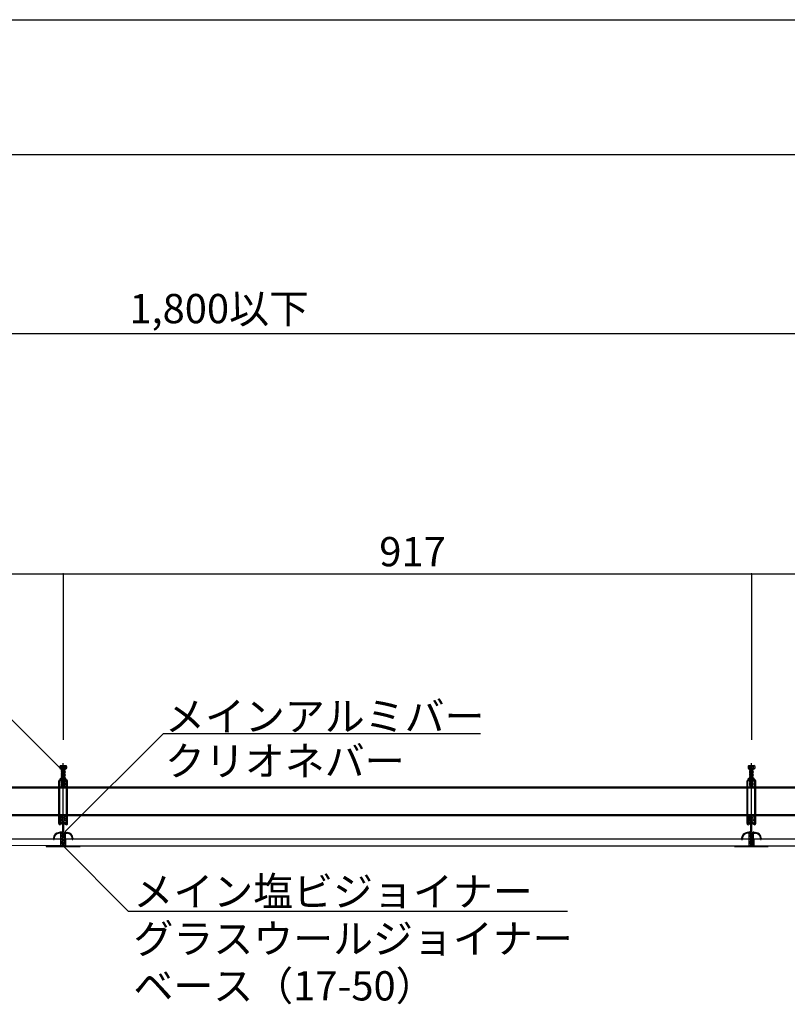
# Model space of a CAD drawing. Extents: x 15 to 405, y 13 to 281.
# Drawn here: x 294 to 328, y 237 to 281 of the extents above; entities that cross this region are included whole.
import ezdxf

# ---------------------------------------------------------------- set-up
doc = ezdxf.new("R2010")
doc.units = 0
doc.header["$MEASUREMENT"] = 0
doc.linetypes.add('CENTER1', pattern=[10, 6.25, -1.25, 1.25, -1.25])
doc.linetypes.add('DASHED1', pattern=[2.5, 1.25, -1.25])
for name, color, linetype in [('_6-0_中心線', 7, 'CONTINUOUS'), ('_6-2_野縁受け', 7, 'CONTINUOUS'), ('_6-3_野縁', 7, 'CONTINUOUS'), ('_6-5_寸法', 7, 'CONTINUOUS'), ('_6-6_文字', 7, 'CONTINUOUS'), ('_6-A_クリップ', 7, 'CONTINUOUS'), ('_6-D_パネル', 7, 'CONTINUOUS'), ('_F-3_野縁', 7, 'CONTINUOUS')]:
    doc.layers.add(name, color=color, linetype=linetype)
doc.styles.get("Standard").update_dxf_attribs({"font": 'txt', "bigfont": 'bigfont.shx'})

msp = doc.modelspace()

# ---------------------------------------------------------------- linework, layer by layer
at = {"layer": '_6-0_中心線', "color": 4, "linetype": 'CENTER1'}
for p, q in [((295.661, 245.294), (295.661, 247.993)), ((326.227, 245.294), (326.227, 247.993))]:
    msp.add_line(p, q, dxfattribs=at)
at = {"layer": '_6-2_野縁受け', "color": 3, "linetype": 'Continuous'}
for p, q in [((329.283, 246.921), (270.116, 246.921)), ((329.283, 246.881), (270.116, 246.881)), ((329.283, 245.694), (270.116, 245.694)), ((329.283, 245.654), (270.116, 245.654)), ((295.561, 244.321), (295.561, 244.854)), ((295.561, 244.854), (295.604, 244.854)), ((295.636, 244.788), (295.604, 244.854)), ((295.686, 244.788), (295.717, 244.854)), ((295.717, 244.854), (295.761, 244.854)), ((295.761, 244.321), (295.761, 244.854)), ((326.127, 244.321), (326.127, 244.854)), ((326.127, 244.854), (326.171, 244.854)), ((326.202, 244.788), (326.171, 244.854)), ((326.252, 244.788), (326.284, 244.854)), ((326.284, 244.854), (326.327, 244.854)), ((326.327, 244.321), (326.327, 244.854)), ((295.636, 244.654), (295.604, 244.788)), ((295.604, 244.788), (295.636, 244.788)), ((295.636, 244.521), (295.604, 244.654)), ((295.604, 244.654), (295.636, 244.654)), ((295.636, 244.354), (295.604, 244.521)), ((295.604, 244.521), (295.636, 244.521)), ((295.686, 244.654), (295.717, 244.788)), ((295.717, 244.788), (295.686, 244.788)), ((295.686, 244.521), (295.717, 244.654)), ((295.717, 244.654), (295.686, 244.654)), ((295.686, 244.354), (295.717, 244.521)), ((295.717, 244.521), (295.686, 244.521)), ((326.202, 244.654), (326.171, 244.788)), ((326.171, 244.788), (326.202, 244.788)), ((326.202, 244.521), (326.171, 244.654)), ((326.171, 244.654), (326.202, 244.654)), ((326.202, 244.354), (326.171, 244.521)), ((326.171, 244.521), (326.202, 244.521)), ((326.252, 244.654), (326.284, 244.788)), ((326.284, 244.788), (326.252, 244.788)), ((326.252, 244.521), (326.284, 244.654)), ((326.284, 244.654), (326.252, 244.654)), ((326.252, 244.354), (326.284, 244.521)), ((326.284, 244.521), (326.252, 244.521)), ((294.911, 244.321), (295.561, 244.321)), ((294.911, 244.321), (294.911, 244.281)), ((294.911, 244.281), (296.411, 244.281)), ((295.636, 244.354), (295.604, 244.354)), ((295.604, 244.354), (295.604, 244.321)), ((295.604, 244.321), (295.661, 244.321)), ((295.717, 244.321), (295.661, 244.321)), ((295.686, 244.354), (295.717, 244.354)), ((295.717, 244.354), (295.717, 244.321)), ((295.761, 244.321), (296.411, 244.321)), ((296.411, 244.321), (296.411, 244.281)), ((325.477, 244.321), (326.127, 244.321)), ((325.477, 244.321), (325.477, 244.281)), ((325.477, 244.281), (326.977, 244.281)), ((326.202, 244.354), (326.171, 244.354)), ((326.171, 244.354), (326.171, 244.321)), ((326.171, 244.321), (326.227, 244.321)), ((326.284, 244.321), (326.227, 244.321)), ((326.252, 244.354), (326.284, 244.354)), ((326.284, 244.354), (326.284, 244.321)), ((326.327, 244.321), (326.977, 244.321)), ((326.977, 244.321), (326.977, 244.281))]:
    msp.add_line(p, q, dxfattribs=at)
at = {"layer": '_6-3_野縁', "color": 2, "linetype": 'Continuous'}
for p, q in [((295.544, 245.644), (295.544, 245.331)), ((295.597, 245.654), (295.554, 245.654)), ((295.554, 245.321), (295.571, 245.321)), ((295.581, 245.339), (295.602, 245.361)), ((295.581, 245.331), (295.581, 245.339)), ((295.587, 245.471), (295.587, 245.444)), ((295.588, 245.471), (295.587, 245.471)), ((295.587, 245.444), (295.627, 245.404)), ((295.595, 245.474), (295.609, 245.487)), ((295.602, 245.361), (295.639, 245.361)), ((295.609, 245.637), (295.603, 245.632)), ((295.603, 245.627), (295.609, 245.621)), ((295.609, 245.612), (295.603, 245.607)), ((295.603, 245.602), (295.609, 245.596)), ((295.609, 245.587), (295.603, 245.582)), ((295.603, 245.577), (295.609, 245.571)), ((295.609, 245.562), (295.603, 245.557)), ((295.603, 245.552), (295.609, 245.546)), ((295.609, 245.537), (295.603, 245.532)), ((295.603, 245.527), (295.609, 245.521)), ((295.609, 245.512), (295.603, 245.507)), ((295.603, 245.502), (295.609, 245.496)), ((295.604, 245.651), (295.609, 245.646)), ((295.694, 245.404), (295.627, 245.404)), ((295.639, 244.904), (295.639, 245.361)), ((295.682, 244.904), (295.682, 245.361)), ((295.682, 245.361), (295.719, 245.361)), ((295.734, 245.444), (295.694, 245.404)), ((295.719, 245.491), (295.712, 245.5)), ((295.718, 245.639), (295.713, 245.634)), ((295.713, 245.625), (295.718, 245.619)), ((295.718, 245.614), (295.713, 245.609)), ((295.713, 245.6), (295.718, 245.594)), ((295.718, 245.589), (295.713, 245.584)), ((295.713, 245.575), (295.718, 245.569)), ((295.718, 245.564), (295.713, 245.559)), ((295.713, 245.55), (295.718, 245.544)), ((295.718, 245.539), (295.713, 245.534)), ((295.713, 245.525), (295.718, 245.519)), ((295.718, 245.514), (295.713, 245.509)), ((295.719, 245.644), (295.719, 245.642)), ((295.741, 245.339), (295.719, 245.361)), ((295.727, 245.488), (295.734, 245.488)), ((295.729, 245.654), (295.767, 245.654)), ((295.734, 245.488), (295.734, 245.444)), ((295.741, 245.331), (295.741, 245.339)), ((295.767, 245.321), (295.751, 245.321)), ((295.777, 245.644), (295.777, 245.331)), ((326.111, 245.644), (326.111, 245.331)), ((326.163, 245.654), (326.121, 245.654)), ((326.121, 245.321), (326.137, 245.321)), ((326.147, 245.339), (326.169, 245.361)), ((326.147, 245.331), (326.147, 245.339)), ((326.154, 245.471), (326.154, 245.444)), ((326.155, 245.471), (326.154, 245.471)), ((326.154, 245.444), (326.194, 245.404)), ((326.162, 245.474), (326.175, 245.487)), ((326.169, 245.361), (326.206, 245.361)), ((326.17, 245.651), (326.175, 245.646)), ((326.175, 245.637), (326.17, 245.632)), ((326.17, 245.627), (326.175, 245.621)), ((326.175, 245.612), (326.17, 245.607)), ((326.17, 245.602), (326.175, 245.596)), ((326.175, 245.587), (326.17, 245.582)), ((326.17, 245.577), (326.175, 245.571)), ((326.175, 245.562), (326.17, 245.557)), ((326.17, 245.552), (326.175, 245.546)), ((326.175, 245.537), (326.17, 245.532)), ((326.17, 245.527), (326.175, 245.521)), ((326.175, 245.512), (326.17, 245.507)), ((326.17, 245.502), (326.175, 245.496)), ((326.261, 245.404), (326.194, 245.404)), ((326.206, 244.904), (326.206, 245.361)), ((326.249, 244.904), (326.249, 245.361)), ((326.249, 245.361), (326.286, 245.361)), ((326.301, 245.444), (326.261, 245.404)), ((326.285, 245.639), (326.279, 245.634)), ((326.279, 245.625), (326.285, 245.619)), ((326.285, 245.614), (326.279, 245.609)), ((326.279, 245.6), (326.285, 245.594)), ((326.285, 245.589), (326.279, 245.584)), ((326.279, 245.575), (326.285, 245.569)), ((326.285, 245.564), (326.279, 245.559)), ((326.279, 245.55), (326.285, 245.544)), ((326.285, 245.539), (326.279, 245.534)), ((326.279, 245.525), (326.285, 245.519)), ((326.285, 245.514), (326.279, 245.509)), ((326.286, 245.491), (326.279, 245.5)), ((326.286, 245.644), (326.286, 245.642)), ((326.307, 245.339), (326.286, 245.361)), ((326.294, 245.488), (326.301, 245.488)), ((326.296, 245.654), (326.334, 245.654)), ((326.301, 245.488), (326.301, 245.444)), ((326.307, 245.331), (326.307, 245.339)), ((326.334, 245.321), (326.317, 245.321)), ((326.344, 245.644), (326.344, 245.331)), ((295.544, 244.904), (295.477, 244.904)), ((295.644, 244.871), (295.477, 244.871)), ((295.544, 244.921), (295.544, 244.904)), ((295.571, 244.931), (295.554, 244.931)), ((295.581, 244.921), (295.581, 244.904)), ((295.639, 244.904), (295.581, 244.904)), ((295.644, 244.654), (295.644, 244.871)), ((295.677, 244.654), (295.677, 244.871)), ((295.677, 244.871), (295.844, 244.871)), ((295.682, 244.904), (295.741, 244.904)), ((295.741, 244.921), (295.741, 244.904)), ((295.751, 244.931), (295.767, 244.931)), ((295.777, 244.921), (295.777, 244.904)), ((295.777, 244.904), (295.844, 244.904)), ((326.111, 244.904), (326.044, 244.904)), ((326.211, 244.871), (326.044, 244.871)), ((326.111, 244.921), (326.111, 244.904)), ((326.137, 244.931), (326.121, 244.931)), ((326.147, 244.921), (326.147, 244.904)), ((326.206, 244.904), (326.147, 244.904)), ((326.211, 244.654), (326.211, 244.871)), ((326.244, 244.654), (326.244, 244.871)), ((326.244, 244.871), (326.411, 244.871)), ((326.249, 244.904), (326.307, 244.904)), ((326.307, 244.921), (326.307, 244.904)), ((326.317, 244.931), (326.334, 244.931)), ((326.344, 244.921), (326.344, 244.904)), ((326.344, 244.904), (326.411, 244.904)), ((295.227, 244.654), (295.227, 244.604)), ((295.227, 244.604), (295.261, 244.604)), ((295.261, 244.654), (295.261, 244.604)), ((295.644, 244.521), (295.624, 244.654)), ((295.624, 244.654), (295.644, 244.654)), ((295.644, 244.354), (295.624, 244.521)), ((295.624, 244.521), (295.644, 244.521)), ((295.677, 244.521), (295.697, 244.654)), ((295.697, 244.654), (295.677, 244.654)), ((295.677, 244.354), (295.697, 244.521)), ((295.697, 244.521), (295.677, 244.521)), ((296.061, 244.654), (296.061, 244.604)), ((296.061, 244.604), (296.094, 244.604)), ((296.094, 244.654), (296.094, 244.604)), ((325.794, 244.654), (325.794, 244.604)), ((325.794, 244.604), (325.827, 244.604)), ((325.827, 244.654), (325.827, 244.604)), ((326.211, 244.521), (326.191, 244.654)), ((326.191, 244.654), (326.211, 244.654)), ((326.211, 244.354), (326.191, 244.521)), ((326.191, 244.521), (326.211, 244.521)), ((326.244, 244.521), (326.264, 244.654)), ((326.264, 244.654), (326.244, 244.654)), ((326.244, 244.354), (326.264, 244.521)), ((326.264, 244.521), (326.244, 244.521)), ((326.627, 244.654), (326.627, 244.604)), ((326.627, 244.604), (326.661, 244.604)), ((326.661, 244.654), (326.661, 244.604)), ((295.644, 244.354), (295.677, 244.354)), ((326.211, 244.354), (326.244, 244.354))]:
    msp.add_line(p, q, dxfattribs=at)
for centre, radius, start, end in [((295.554, 245.644), 0.01, 90, 180), ((295.554, 245.331), 0.01, 180, 270), ((295.571, 245.331), 0.01, 270, 0), ((295.588, 245.481), 0.01, 270, 315.1295), ((295.597, 245.644), 0.01, 44.8705, 90), ((295.606, 245.629), 0.00333, 135.1295, 224.8705), ((295.606, 245.604), 0.00333, 135.1295, 224.8705), ((295.606, 245.579), 0.00333, 135.1295, 224.8705), ((295.606, 245.554), 0.00333, 135.1295, 224.8705), ((295.606, 245.529), 0.00333, 135.1295, 224.8705), ((295.606, 245.504), 0.00333, 135.1295, 224.8705), ((295.604, 245.642), 0.00667, 315.1295, 44.8705), ((295.604, 245.617), 0.00667, 315.1295, 44.8705), ((295.604, 245.592), 0.00667, 315.1295, 44.8705), ((295.604, 245.567), 0.00667, 315.1295, 44.8705), ((295.604, 245.542), 0.00667, 315.1295, 44.8705), ((295.604, 245.517), 0.00667, 315.1295, 44.8705), ((295.604, 245.492), 0.00667, 315.1295, 44.8705), ((295.717, 245.629), 0.00667, 135.1295, 224.8705), ((295.717, 245.604), 0.00667, 135.1295, 224.8705), ((295.717, 245.579), 0.00667, 135.1295, 224.8705), ((295.717, 245.554), 0.00667, 135.1295, 224.8705), ((295.717, 245.529), 0.00667, 135.1295, 224.8705), ((295.717, 245.504), 0.00667, 135.1295, 219.5093), ((295.716, 245.642), 0.00333, 315.1295, 0), ((295.716, 245.617), 0.00333, 315.1295, 44.8705), ((295.716, 245.592), 0.00333, 315.1295, 44.8705), ((295.716, 245.567), 0.00333, 315.1295, 44.8705), ((295.716, 245.542), 0.00333, 315.1295, 44.8705), ((295.716, 245.517), 0.00333, 315.1295, 44.8705), ((295.729, 245.644), 0.01, 90, 180), ((295.727, 245.498), 0.01, 219.5093, 270), ((295.751, 245.331), 0.01, 180, 270), ((295.767, 245.644), 0.01, 0, 90), ((295.767, 245.331), 0.01, 270, 0), ((326.121, 245.644), 0.01, 90, 180), ((326.121, 245.331), 0.01, 180, 270), ((326.137, 245.331), 0.01, 270, 0), ((326.155, 245.481), 0.01, 270, 315.1295), ((326.163, 245.644), 0.01, 44.8705, 90), ((326.172, 245.629), 0.00333, 135.1295, 224.8705), ((326.172, 245.604), 0.00333, 135.1295, 224.8705), ((326.172, 245.579), 0.00333, 135.1295, 224.8705), ((326.172, 245.554), 0.00333, 135.1295, 224.8705), ((326.172, 245.529), 0.00333, 135.1295, 224.8705), ((326.172, 245.504), 0.00333, 135.1295, 224.8705), ((326.171, 245.642), 0.00667, 315.1295, 44.8705), ((326.171, 245.617), 0.00667, 315.1295, 44.8705), ((326.171, 245.592), 0.00667, 315.1295, 44.8705), ((326.171, 245.567), 0.00667, 315.1295, 44.8705), ((326.171, 245.542), 0.00667, 315.1295, 44.8705), ((326.171, 245.517), 0.00667, 315.1295, 44.8705), ((326.171, 245.492), 0.00667, 315.1295, 44.8705), ((326.284, 245.629), 0.00667, 135.1295, 224.8705), ((326.284, 245.604), 0.00667, 135.1295, 224.8705), ((326.284, 245.579), 0.00667, 135.1295, 224.8705), ((326.284, 245.554), 0.00667, 135.1295, 224.8705), ((326.284, 245.529), 0.00667, 135.1295, 224.8705), ((326.284, 245.504), 0.00667, 135.1295, 219.5093), ((326.282, 245.642), 0.00333, 315.1295, 0), ((326.282, 245.617), 0.00333, 315.1295, 44.8705), ((326.282, 245.592), 0.00333, 315.1295, 44.8705), ((326.282, 245.567), 0.00333, 315.1295, 44.8705), ((326.282, 245.542), 0.00333, 315.1295, 44.8705), ((326.282, 245.517), 0.00333, 315.1295, 44.8705), ((326.296, 245.644), 0.01, 90, 180), ((326.294, 245.498), 0.01, 219.5093, 270), ((326.317, 245.331), 0.01, 180, 270), ((326.334, 245.644), 0.01, 0, 90), ((326.334, 245.331), 0.01, 270, 0), ((295.477, 244.654), 0.25, 90, 180), ((295.477, 244.654), 0.217, 90, 180), ((295.554, 244.921), 0.01, 90, 180), ((295.571, 244.921), 0.01, 0, 90), ((295.751, 244.921), 0.01, 90, 180), ((295.767, 244.921), 0.01, 0, 90), ((295.844, 244.654), 0.25, 0, 90), ((295.844, 244.654), 0.217, 0, 90), ((326.044, 244.654), 0.25, 90, 180), ((326.044, 244.654), 0.217, 90, 180), ((326.121, 244.921), 0.01, 90, 180), ((326.137, 244.921), 0.01, 0, 90), ((326.317, 244.921), 0.01, 90, 180), ((326.334, 244.921), 0.01, 0, 90), ((326.411, 244.654), 0.25, 0, 90), ((326.411, 244.654), 0.217, 0, 90)]:
    msp.add_arc(centre, radius, start, end, dxfattribs=at)
at = {"layer": '_6-5_寸法', "color": 4, "linetype": 'Continuous'}
for p, q in [((269.283, 267.07), (329.7, 267.07)), ((265.094, 256.401), (295.661, 256.401)), ((295.661, 256.401), (295.661, 249.028)), ((295.661, 256.401), (326.227, 256.401)), ((326.227, 256.401), (326.227, 249.028)), ((326.227, 256.401), (356.794, 256.401))]:
    msp.add_line(p, q, dxfattribs=at)
at = {"layer": '_6-5_寸法', "color": 3}
for p in [(295.661, 256.401), (326.227, 256.401)]:
    msp.add_point(p, dxfattribs=at)
at = {"layer": '_6-6_文字', "color": 7, "linetype": 'Continuous'}
for p, q in [((295.568, 247.719), (291.206, 252.081)), ((295.753, 244.948), (300.116, 249.31)), ((300.116, 249.31), (314.192, 249.31)), ((295.609, 244.356), (298.558, 241.407)), ((318.058, 241.407), (298.558, 241.407))]:
    msp.add_line(p, q, dxfattribs=at)
at = {"layer": '_6-A_クリップ', "color": 7, "linetype": 'Continuous'}
for p, q in [((295.527, 247.876), (295.511, 247.826)), ((295.511, 247.826), (295.511, 247.781)), ((295.511, 247.781), (295.527, 247.738)), ((295.527, 247.876), (295.794, 247.876)), ((295.527, 247.738), (295.794, 247.738)), ((295.577, 247.69), (295.744, 247.703)), ((295.744, 247.7), (295.577, 247.686)), ((295.577, 247.69), (295.592, 247.698)), ((295.577, 247.69), (295.577, 247.686)), ((295.577, 247.686), (295.592, 247.678)), ((295.577, 247.663), (295.744, 247.676)), ((295.744, 247.673), (295.577, 247.66)), ((295.577, 247.663), (295.592, 247.671)), ((295.577, 247.663), (295.577, 247.66)), ((295.577, 247.66), (295.592, 247.651)), ((295.577, 247.636), (295.744, 247.65)), ((295.744, 247.646), (295.577, 247.633)), ((295.577, 247.636), (295.592, 247.645)), ((295.577, 247.636), (295.577, 247.633)), ((295.577, 247.633), (295.592, 247.625)), ((295.577, 247.61), (295.744, 247.623)), ((295.744, 247.62), (295.577, 247.606)), ((295.577, 247.61), (295.592, 247.618)), ((295.577, 247.61), (295.577, 247.606)), ((295.577, 247.606), (295.592, 247.598)), ((295.577, 247.583), (295.744, 247.596)), ((295.744, 247.593), (295.577, 247.58)), ((295.577, 247.583), (295.592, 247.591)), ((295.577, 247.583), (295.577, 247.58)), ((295.577, 247.58), (295.592, 247.571)), ((295.577, 247.556), (295.744, 247.57)), ((295.744, 247.566), (295.577, 247.553)), ((295.577, 247.556), (295.592, 247.565)), ((295.577, 247.556), (295.577, 247.553)), ((295.577, 247.553), (295.592, 247.545)), ((295.577, 247.53), (295.744, 247.543)), ((295.744, 247.54), (295.577, 247.526)), ((295.577, 247.53), (295.592, 247.538)), ((295.577, 247.53), (295.577, 247.526)), ((295.577, 247.526), (295.592, 247.518)), ((295.577, 247.503), (295.744, 247.516)), ((295.744, 247.513), (295.577, 247.5)), ((295.577, 247.503), (295.592, 247.511)), ((295.577, 247.503), (295.577, 247.5)), ((295.577, 247.5), (295.592, 247.491)), ((295.577, 247.476), (295.744, 247.49)), ((295.744, 247.486), (295.577, 247.473)), ((295.577, 247.476), (295.592, 247.485)), ((295.577, 247.476), (295.577, 247.473)), ((295.577, 247.473), (295.592, 247.465)), ((295.577, 247.45), (295.744, 247.463)), ((295.584, 247.738), (295.584, 247.704)), ((295.584, 247.704), (295.742, 247.704)), ((295.744, 247.7), (295.73, 247.691)), ((295.744, 247.676), (295.73, 247.685)), ((295.744, 247.673), (295.73, 247.665)), ((295.744, 247.65), (295.73, 247.658)), ((295.744, 247.646), (295.73, 247.638)), ((295.744, 247.623), (295.73, 247.631)), ((295.744, 247.62), (295.73, 247.611)), ((295.744, 247.596), (295.73, 247.605)), ((295.744, 247.593), (295.73, 247.585)), ((295.744, 247.57), (295.73, 247.578)), ((295.744, 247.566), (295.73, 247.558)), ((295.744, 247.543), (295.73, 247.551)), ((295.744, 247.54), (295.73, 247.531)), ((295.744, 247.516), (295.73, 247.525)), ((295.744, 247.513), (295.73, 247.505)), ((295.744, 247.49), (295.73, 247.498)), ((295.744, 247.486), (295.73, 247.478)), ((295.744, 247.463), (295.73, 247.471)), ((295.737, 247.738), (295.737, 247.704)), ((295.744, 247.703), (295.742, 247.704)), ((295.744, 247.703), (295.744, 247.7)), ((295.744, 247.676), (295.744, 247.673)), ((295.744, 247.65), (295.744, 247.646)), ((295.744, 247.623), (295.744, 247.62)), ((295.744, 247.596), (295.744, 247.593)), ((295.744, 247.57), (295.744, 247.566)), ((295.744, 247.543), (295.744, 247.54)), ((295.744, 247.516), (295.744, 247.513)), ((295.744, 247.49), (295.744, 247.486)), ((295.744, 247.463), (295.744, 247.46)), ((295.794, 247.876), (295.811, 247.826)), ((295.811, 247.781), (295.794, 247.738)), ((295.811, 247.826), (295.811, 247.781)), ((326.094, 247.876), (326.077, 247.826)), ((326.077, 247.826), (326.077, 247.781)), ((326.077, 247.781), (326.094, 247.738)), ((326.094, 247.876), (326.361, 247.876)), ((326.094, 247.738), (326.361, 247.738)), ((326.144, 247.69), (326.311, 247.703)), ((326.311, 247.7), (326.144, 247.686)), ((326.144, 247.69), (326.158, 247.698)), ((326.144, 247.69), (326.144, 247.686)), ((326.144, 247.686), (326.158, 247.678)), ((326.144, 247.663), (326.311, 247.676)), ((326.311, 247.673), (326.144, 247.66)), ((326.144, 247.663), (326.158, 247.671)), ((326.144, 247.663), (326.144, 247.66)), ((326.144, 247.66), (326.158, 247.651)), ((326.144, 247.636), (326.311, 247.65)), ((326.311, 247.646), (326.144, 247.633)), ((326.144, 247.636), (326.158, 247.645)), ((326.144, 247.636), (326.144, 247.633)), ((326.144, 247.633), (326.158, 247.625)), ((326.144, 247.61), (326.311, 247.623)), ((326.311, 247.62), (326.144, 247.606)), ((326.144, 247.61), (326.158, 247.618)), ((326.144, 247.61), (326.144, 247.606)), ((326.144, 247.606), (326.158, 247.598)), ((326.144, 247.583), (326.311, 247.596)), ((326.311, 247.593), (326.144, 247.58)), ((326.144, 247.583), (326.158, 247.591)), ((326.144, 247.583), (326.144, 247.58)), ((326.144, 247.58), (326.158, 247.571)), ((326.144, 247.556), (326.311, 247.57)), ((326.311, 247.566), (326.144, 247.553)), ((326.144, 247.556), (326.158, 247.565)), ((326.144, 247.556), (326.144, 247.553)), ((326.144, 247.553), (326.158, 247.545)), ((326.144, 247.53), (326.311, 247.543)), ((326.311, 247.54), (326.144, 247.526)), ((326.144, 247.53), (326.158, 247.538)), ((326.144, 247.53), (326.144, 247.526)), ((326.144, 247.526), (326.158, 247.518)), ((326.144, 247.503), (326.311, 247.516)), ((326.311, 247.513), (326.144, 247.5)), ((326.144, 247.503), (326.158, 247.511)), ((326.144, 247.503), (326.144, 247.5)), ((326.144, 247.5), (326.158, 247.491)), ((326.144, 247.476), (326.311, 247.49)), ((326.311, 247.486), (326.144, 247.473)), ((326.144, 247.476), (326.158, 247.485)), ((326.144, 247.476), (326.144, 247.473)), ((326.144, 247.473), (326.158, 247.465)), ((326.144, 247.45), (326.311, 247.463)), ((326.151, 247.738), (326.151, 247.704)), ((326.151, 247.704), (326.309, 247.704)), ((326.311, 247.7), (326.296, 247.691)), ((326.311, 247.676), (326.296, 247.685)), ((326.311, 247.673), (326.296, 247.665)), ((326.311, 247.65), (326.296, 247.658)), ((326.311, 247.646), (326.296, 247.638)), ((326.311, 247.623), (326.296, 247.631)), ((326.311, 247.62), (326.296, 247.611)), ((326.311, 247.596), (326.296, 247.605)), ((326.311, 247.593), (326.296, 247.585)), ((326.311, 247.57), (326.296, 247.578)), ((326.311, 247.566), (326.296, 247.558)), ((326.311, 247.543), (326.296, 247.551)), ((326.311, 247.54), (326.296, 247.531)), ((326.311, 247.516), (326.296, 247.525)), ((326.311, 247.513), (326.296, 247.505)), ((326.311, 247.49), (326.296, 247.498)), ((326.311, 247.486), (326.296, 247.478)), ((326.311, 247.463), (326.296, 247.471)), ((326.304, 247.738), (326.304, 247.704)), ((326.311, 247.703), (326.309, 247.704)), ((326.311, 247.703), (326.311, 247.7)), ((326.311, 247.676), (326.311, 247.673)), ((326.311, 247.65), (326.311, 247.646)), ((326.311, 247.623), (326.311, 247.62)), ((326.311, 247.596), (326.311, 247.593)), ((326.311, 247.57), (326.311, 247.566)), ((326.311, 247.543), (326.311, 247.54)), ((326.311, 247.516), (326.311, 247.513)), ((326.311, 247.49), (326.311, 247.486)), ((326.311, 247.463), (326.311, 247.46)), ((326.361, 247.876), (326.377, 247.826)), ((326.377, 247.781), (326.361, 247.738)), ((326.377, 247.826), (326.377, 247.781)), ((295.467, 245.31), (295.467, 247.197)), ((295.507, 245.31), (295.507, 247.197)), ((295.524, 247.254), (295.797, 247.254)), ((295.524, 247.214), (295.797, 247.214)), ((295.537, 247.27), (295.537, 247.32)), ((295.537, 247.32), (295.784, 247.32)), ((295.744, 247.46), (295.577, 247.446)), ((295.577, 247.45), (295.592, 247.458)), ((295.577, 247.45), (295.577, 247.446)), ((295.577, 247.446), (295.592, 247.438)), ((295.577, 247.423), (295.744, 247.436)), ((295.744, 247.433), (295.577, 247.42)), ((295.577, 247.423), (295.592, 247.431)), ((295.577, 247.423), (295.577, 247.42)), ((295.577, 247.42), (295.592, 247.411)), ((295.577, 247.396), (295.744, 247.41)), ((295.744, 247.406), (295.577, 247.393)), ((295.577, 247.396), (295.592, 247.405)), ((295.577, 247.396), (295.577, 247.393)), ((295.577, 247.393), (295.592, 247.385)), ((295.577, 247.37), (295.744, 247.383)), ((295.744, 247.38), (295.577, 247.366)), ((295.577, 247.37), (295.592, 247.378)), ((295.577, 247.37), (295.577, 247.366)), ((295.577, 247.366), (295.592, 247.358)), ((295.577, 247.343), (295.744, 247.356)), ((295.744, 247.353), (295.577, 247.34)), ((295.577, 247.343), (295.592, 247.351)), ((295.577, 247.343), (295.577, 247.34)), ((295.577, 247.34), (295.592, 247.331)), ((295.577, 247.21), (295.744, 247.223)), ((295.744, 247.22), (295.577, 247.206)), ((295.577, 247.21), (295.592, 247.218)), ((295.577, 247.21), (295.577, 247.206)), ((295.577, 247.206), (295.592, 247.198)), ((295.577, 247.183), (295.744, 247.196)), ((295.744, 247.193), (295.577, 247.18)), ((295.577, 247.183), (295.592, 247.191)), ((295.577, 247.183), (295.577, 247.18)), ((295.577, 247.18), (295.592, 247.171)), ((295.577, 247.156), (295.744, 247.17)), ((295.744, 247.166), (295.577, 247.153)), ((295.577, 247.156), (295.592, 247.165)), ((295.577, 247.156), (295.577, 247.153)), ((295.577, 247.153), (295.592, 247.145)), ((295.577, 247.13), (295.744, 247.143)), ((295.744, 247.14), (295.577, 247.126)), ((295.577, 247.13), (295.592, 247.138)), ((295.577, 247.13), (295.577, 247.126)), ((295.577, 247.126), (295.592, 247.118)), ((295.577, 247.103), (295.744, 247.116)), ((295.744, 247.113), (295.577, 247.1)), ((295.577, 247.103), (295.592, 247.111)), ((295.577, 247.103), (295.577, 247.1)), ((295.577, 247.1), (295.592, 247.091)), ((295.577, 247.076), (295.744, 247.09)), ((295.744, 247.086), (295.577, 247.073)), ((295.577, 247.076), (295.592, 247.085)), ((295.577, 247.076), (295.577, 247.073)), ((295.577, 247.073), (295.592, 247.065)), ((295.577, 247.05), (295.744, 247.063)), ((295.744, 247.06), (295.577, 247.046)), ((295.577, 247.05), (295.592, 247.058)), ((295.577, 247.05), (295.577, 247.046)), ((295.577, 247.046), (295.592, 247.038)), ((295.577, 247.023), (295.744, 247.036)), ((295.744, 247.033), (295.577, 247.02)), ((295.577, 247.023), (295.592, 247.031)), ((295.744, 247.46), (295.73, 247.451)), ((295.744, 247.436), (295.73, 247.445)), ((295.744, 247.433), (295.73, 247.425)), ((295.744, 247.41), (295.73, 247.418)), ((295.744, 247.406), (295.73, 247.398)), ((295.744, 247.383), (295.73, 247.391)), ((295.744, 247.38), (295.73, 247.371)), ((295.744, 247.356), (295.73, 247.365)), ((295.744, 247.353), (295.73, 247.345)), ((295.742, 247.331), (295.73, 247.338)), ((295.744, 247.22), (295.73, 247.211)), ((295.744, 247.196), (295.73, 247.205)), ((295.744, 247.193), (295.73, 247.185)), ((295.744, 247.17), (295.73, 247.178)), ((295.744, 247.166), (295.73, 247.158)), ((295.744, 247.143), (295.73, 247.151)), ((295.744, 247.14), (295.73, 247.131)), ((295.744, 247.116), (295.73, 247.125)), ((295.744, 247.113), (295.73, 247.105)), ((295.744, 247.09), (295.73, 247.098)), ((295.744, 247.086), (295.73, 247.078)), ((295.744, 247.063), (295.73, 247.071)), ((295.744, 247.06), (295.73, 247.051)), ((295.744, 247.036), (295.73, 247.045)), ((295.744, 247.033), (295.73, 247.025)), ((295.744, 247.223), (295.742, 247.224)), ((295.744, 247.436), (295.744, 247.433)), ((295.744, 247.41), (295.744, 247.406)), ((295.744, 247.383), (295.744, 247.38)), ((295.744, 247.356), (295.744, 247.353)), ((295.744, 247.223), (295.744, 247.22)), ((295.744, 247.196), (295.744, 247.193)), ((295.744, 247.17), (295.744, 247.166)), ((295.744, 247.143), (295.744, 247.14)), ((295.744, 247.116), (295.744, 247.113)), ((295.744, 247.09), (295.744, 247.086)), ((295.744, 247.063), (295.744, 247.06)), ((295.744, 247.036), (295.744, 247.033)), ((295.784, 247.27), (295.784, 247.32)), ((295.814, 245.31), (295.814, 247.197)), ((295.854, 245.31), (295.854, 247.197)), ((326.034, 245.31), (326.034, 247.197)), ((326.074, 245.31), (326.074, 247.197)), ((326.091, 247.254), (326.364, 247.254)), ((326.091, 247.214), (326.364, 247.214)), ((326.104, 247.27), (326.104, 247.32)), ((326.104, 247.32), (326.351, 247.32)), ((326.311, 247.46), (326.144, 247.446)), ((326.144, 247.45), (326.158, 247.458)), ((326.144, 247.45), (326.144, 247.446)), ((326.144, 247.446), (326.158, 247.438)), ((326.144, 247.423), (326.311, 247.436)), ((326.311, 247.433), (326.144, 247.42)), ((326.144, 247.423), (326.158, 247.431)), ((326.144, 247.423), (326.144, 247.42)), ((326.144, 247.42), (326.158, 247.411)), ((326.144, 247.396), (326.311, 247.41)), ((326.311, 247.406), (326.144, 247.393)), ((326.144, 247.396), (326.158, 247.405)), ((326.144, 247.396), (326.144, 247.393)), ((326.144, 247.393), (326.158, 247.385)), ((326.144, 247.37), (326.311, 247.383)), ((326.311, 247.38), (326.144, 247.366)), ((326.144, 247.37), (326.158, 247.378)), ((326.144, 247.37), (326.144, 247.366)), ((326.144, 247.366), (326.158, 247.358)), ((326.144, 247.343), (326.311, 247.356)), ((326.311, 247.353), (326.144, 247.34)), ((326.144, 247.343), (326.158, 247.351)), ((326.144, 247.343), (326.144, 247.34)), ((326.144, 247.34), (326.158, 247.331)), ((326.144, 247.21), (326.311, 247.223)), ((326.311, 247.22), (326.144, 247.206)), ((326.144, 247.21), (326.158, 247.218)), ((326.144, 247.21), (326.144, 247.206)), ((326.144, 247.206), (326.158, 247.198)), ((326.144, 247.183), (326.311, 247.196)), ((326.311, 247.193), (326.144, 247.18)), ((326.144, 247.183), (326.158, 247.191)), ((326.144, 247.183), (326.144, 247.18)), ((326.144, 247.18), (326.158, 247.171)), ((326.144, 247.156), (326.311, 247.17)), ((326.311, 247.166), (326.144, 247.153)), ((326.144, 247.156), (326.158, 247.165)), ((326.144, 247.156), (326.144, 247.153)), ((326.144, 247.153), (326.158, 247.145)), ((326.144, 247.13), (326.311, 247.143)), ((326.311, 247.14), (326.144, 247.126)), ((326.144, 247.13), (326.158, 247.138)), ((326.144, 247.13), (326.144, 247.126)), ((326.144, 247.126), (326.158, 247.118)), ((326.144, 247.103), (326.311, 247.116)), ((326.311, 247.113), (326.144, 247.1)), ((326.144, 247.103), (326.158, 247.111)), ((326.144, 247.103), (326.144, 247.1)), ((326.144, 247.1), (326.158, 247.091)), ((326.144, 247.076), (326.311, 247.09)), ((326.311, 247.086), (326.144, 247.073)), ((326.144, 247.076), (326.158, 247.085)), ((326.144, 247.076), (326.144, 247.073)), ((326.144, 247.073), (326.158, 247.065)), ((326.144, 247.05), (326.311, 247.063)), ((326.311, 247.06), (326.144, 247.046)), ((326.144, 247.05), (326.158, 247.058)), ((326.144, 247.05), (326.144, 247.046)), ((326.144, 247.046), (326.158, 247.038)), ((326.144, 247.023), (326.311, 247.036)), ((326.311, 247.033), (326.144, 247.02)), ((326.144, 247.023), (326.158, 247.031)), ((326.311, 247.46), (326.296, 247.451)), ((326.311, 247.436), (326.296, 247.445)), ((326.311, 247.433), (326.296, 247.425)), ((326.311, 247.41), (326.296, 247.418)), ((326.311, 247.406), (326.296, 247.398)), ((326.311, 247.383), (326.296, 247.391)), ((326.311, 247.38), (326.296, 247.371)), ((326.311, 247.356), (326.296, 247.365)), ((326.311, 247.353), (326.296, 247.345)), ((326.309, 247.331), (326.296, 247.338)), ((326.311, 247.22), (326.296, 247.211)), ((326.311, 247.196), (326.296, 247.205)), ((326.311, 247.193), (326.296, 247.185)), ((326.311, 247.17), (326.296, 247.178)), ((326.311, 247.166), (326.296, 247.158)), ((326.311, 247.143), (326.296, 247.151)), ((326.311, 247.14), (326.296, 247.131)), ((326.311, 247.116), (326.296, 247.125)), ((326.311, 247.113), (326.296, 247.105)), ((326.311, 247.09), (326.296, 247.098)), ((326.311, 247.086), (326.296, 247.078)), ((326.311, 247.063), (326.296, 247.071)), ((326.311, 247.06), (326.296, 247.051)), ((326.311, 247.036), (326.296, 247.045)), ((326.311, 247.033), (326.296, 247.025)), ((326.311, 247.223), (326.309, 247.224)), ((326.311, 247.436), (326.311, 247.433)), ((326.311, 247.41), (326.311, 247.406)), ((326.311, 247.383), (326.311, 247.38)), ((326.311, 247.356), (326.311, 247.353)), ((326.311, 247.223), (326.311, 247.22)), ((326.311, 247.196), (326.311, 247.193)), ((326.311, 247.17), (326.311, 247.166)), ((326.311, 247.143), (326.311, 247.14)), ((326.311, 247.116), (326.311, 247.113)), ((326.311, 247.09), (326.311, 247.086)), ((326.311, 247.063), (326.311, 247.06)), ((326.311, 247.036), (326.311, 247.033)), ((326.351, 247.27), (326.351, 247.32)), ((326.381, 245.31), (326.381, 247.197)), ((326.421, 245.31), (326.421, 247.197)), ((295.577, 247.023), (295.577, 247.02)), ((295.577, 247.02), (295.592, 247.011)), ((295.577, 246.996), (295.744, 247.01)), ((295.744, 247.006), (295.577, 246.993)), ((295.577, 246.996), (295.592, 247.005)), ((295.577, 246.996), (295.577, 246.993)), ((295.577, 246.993), (295.592, 246.985)), ((295.579, 246.971), (295.592, 246.978)), ((295.729, 246.971), (295.579, 246.971)), ((295.592, 246.971), (295.744, 246.983)), ((295.661, 246.904), (295.611, 246.971)), ((295.744, 246.98), (295.633, 246.971)), ((295.661, 246.904), (295.711, 246.971)), ((295.744, 247.01), (295.73, 247.018)), ((295.744, 247.006), (295.73, 246.998)), ((295.744, 246.983), (295.73, 246.991)), ((295.744, 246.98), (295.73, 246.971)), ((295.744, 247.01), (295.744, 247.006)), ((295.744, 246.983), (295.744, 246.98)), ((326.144, 247.023), (326.144, 247.02)), ((326.144, 247.02), (326.158, 247.011)), ((326.144, 246.996), (326.311, 247.01)), ((326.311, 247.006), (326.144, 246.993)), ((326.144, 246.996), (326.158, 247.005)), ((326.144, 246.996), (326.144, 246.993)), ((326.144, 246.993), (326.158, 246.985)), ((326.146, 246.971), (326.158, 246.978)), ((326.296, 246.971), (326.146, 246.971)), ((326.158, 246.971), (326.311, 246.983)), ((326.227, 246.904), (326.177, 246.971)), ((326.311, 246.98), (326.2, 246.971)), ((326.227, 246.904), (326.277, 246.971)), ((326.311, 247.01), (326.296, 247.018)), ((326.311, 247.006), (326.296, 246.998)), ((326.311, 246.983), (326.296, 246.991)), ((326.311, 246.98), (326.296, 246.971)), ((326.311, 247.01), (326.311, 247.006)), ((326.311, 246.983), (326.311, 246.98)), ((295.614, 245.347), (295.53, 245.294)), ((295.634, 245.312), (295.543, 245.257)), ((295.614, 245.347), (295.634, 245.312)), ((295.707, 245.347), (295.687, 245.312)), ((295.687, 245.312), (295.779, 245.257)), ((295.707, 245.347), (295.792, 245.294)), ((326.181, 245.347), (326.096, 245.294)), ((326.201, 245.312), (326.109, 245.257)), ((326.181, 245.347), (326.201, 245.312)), ((326.274, 245.347), (326.254, 245.312)), ((326.254, 245.312), (326.345, 245.257)), ((326.274, 245.347), (326.358, 245.294))]:
    msp.add_line(p, q, dxfattribs=at)
at = {"layer": '_6-A_クリップ', "color": 7, "linetype": 'DASHED1'}
for p, q in [((295.577, 247.316), (295.744, 247.33)), ((295.744, 247.326), (295.577, 247.313)), ((295.577, 247.316), (295.592, 247.325)), ((295.577, 247.316), (295.577, 247.313)), ((295.577, 247.313), (295.592, 247.305)), ((295.577, 247.29), (295.744, 247.303)), ((295.744, 247.3), (295.577, 247.286)), ((295.577, 247.29), (295.592, 247.298)), ((295.577, 247.29), (295.577, 247.286)), ((295.577, 247.286), (295.592, 247.278)), ((295.577, 247.263), (295.744, 247.276)), ((295.744, 247.273), (295.577, 247.26)), ((295.577, 247.263), (295.592, 247.271)), ((295.577, 247.263), (295.577, 247.26)), ((295.577, 247.26), (295.592, 247.251)), ((295.577, 247.236), (295.744, 247.25)), ((295.744, 247.246), (295.577, 247.233)), ((295.577, 247.236), (295.592, 247.245)), ((295.577, 247.236), (295.577, 247.233)), ((295.577, 247.233), (295.587, 247.227)), ((295.744, 247.326), (295.73, 247.318)), ((295.744, 247.303), (295.73, 247.311)), ((295.744, 247.3), (295.73, 247.291)), ((295.744, 247.276), (295.73, 247.285)), ((295.744, 247.273), (295.73, 247.265)), ((295.744, 247.25), (295.73, 247.258)), ((295.744, 247.246), (295.73, 247.238)), ((295.744, 247.33), (295.744, 247.326)), ((295.744, 247.303), (295.744, 247.3)), ((295.744, 247.276), (295.744, 247.273)), ((295.744, 247.25), (295.744, 247.246)), ((326.144, 247.316), (326.311, 247.33)), ((326.311, 247.326), (326.144, 247.313)), ((326.144, 247.316), (326.158, 247.325)), ((326.144, 247.316), (326.144, 247.313)), ((326.144, 247.313), (326.158, 247.305)), ((326.144, 247.29), (326.311, 247.303)), ((326.311, 247.3), (326.144, 247.286)), ((326.144, 247.29), (326.158, 247.298)), ((326.144, 247.29), (326.144, 247.286)), ((326.144, 247.286), (326.158, 247.278)), ((326.144, 247.263), (326.311, 247.276)), ((326.311, 247.273), (326.144, 247.26)), ((326.144, 247.263), (326.158, 247.271)), ((326.144, 247.263), (326.144, 247.26)), ((326.144, 247.26), (326.158, 247.251)), ((326.144, 247.236), (326.311, 247.25)), ((326.311, 247.246), (326.144, 247.233)), ((326.144, 247.236), (326.158, 247.245)), ((326.144, 247.236), (326.144, 247.233)), ((326.144, 247.233), (326.154, 247.227)), ((326.311, 247.326), (326.296, 247.318)), ((326.311, 247.303), (326.296, 247.311)), ((326.311, 247.3), (326.296, 247.291)), ((326.311, 247.276), (326.296, 247.285)), ((326.311, 247.273), (326.296, 247.265)), ((326.311, 247.25), (326.296, 247.258)), ((326.311, 247.246), (326.296, 247.238)), ((326.311, 247.33), (326.311, 247.326)), ((326.311, 247.303), (326.311, 247.3)), ((326.311, 247.276), (326.311, 247.273)), ((326.311, 247.25), (326.311, 247.246)), ((295.467, 246.964), (295.507, 246.964)), ((295.814, 246.964), (295.854, 246.964)), ((326.034, 246.964), (326.074, 246.964)), ((326.381, 246.964), (326.421, 246.964))]:
    msp.add_line(p, q, dxfattribs=at)
at = {"layer": '_6-A_クリップ', "color": 7, "linetype": 'Continuous'}
for centre, radius, start, end in [((295.828, 247.903), 0.34, 200.9941, 207.2234), ((295.644, 247.781), 0.142, 141.2995, 154.5254), ((295.546, 247.763), 0.0254, 218.4927, 269.0185), ((295.548, 247.857), 0.0192, 98.105, 139.7429), ((295.535, 247.837), 0.04, 25.6448, 75.6023), ((295.536, 247.775), 0.0382, 283.8446, 338.9261), ((295.433, 247.806), 0.147, 0.2716, 19.2731), ((295.432, 247.803), 0.146, 343.1925, 353.1558), ((295.277, 247.835), 0.304, 350.7049, 354.7016), ((295.664, 247.804), 0.0725, 92.9315, 177.4411), ((295.663, 247.809), 0.071, 181.4628, 268.1647), ((295.589, 247.701), 0.00411, 305.8903, 42.9595), ((295.589, 247.675), 0.00411, 305.8903, 54.1097), ((295.589, 247.648), 0.00411, 305.8903, 54.1097), ((295.589, 247.621), 0.00411, 305.8903, 54.1097), ((295.589, 247.595), 0.00411, 305.8903, 54.1097), ((295.589, 247.568), 0.00411, 305.8903, 54.1097), ((295.589, 247.541), 0.00411, 305.8903, 54.1097), ((295.589, 247.515), 0.00411, 305.8903, 54.1097), ((295.589, 247.488), 0.00411, 305.8903, 54.1097), ((295.589, 247.461), 0.00411, 305.8903, 54.1097), ((295.657, 247.804), 0.0725, 2.5589, 87.0685), ((295.658, 247.809), 0.071, 271.8353, 358.5372), ((295.732, 247.688), 0.00411, 125.8903, 234.1097), ((295.732, 247.661), 0.00411, 125.8903, 234.1097), ((295.732, 247.635), 0.00411, 125.8903, 234.1097), ((295.732, 247.608), 0.00411, 125.8903, 234.1097), ((295.732, 247.581), 0.00411, 125.8903, 234.1097), ((295.732, 247.555), 0.00411, 125.8903, 234.1097), ((295.732, 247.528), 0.00411, 125.8903, 234.1097), ((295.732, 247.501), 0.00411, 125.8903, 234.1097), ((295.732, 247.475), 0.00411, 125.8903, 234.1097), ((295.888, 247.806), 0.147, 160.7269, 179.7284), ((296.044, 247.835), 0.304, 185.2984, 189.2951), ((295.889, 247.803), 0.146, 186.8442, 196.8075), ((295.786, 247.837), 0.04, 104.3977, 154.3552), ((295.785, 247.775), 0.0382, 201.0739, 256.1554), ((295.773, 247.857), 0.0192, 40.2571, 81.895), ((295.776, 247.763), 0.0254, 270.9815, 321.5073), ((295.677, 247.781), 0.142, 25.4746, 38.7005), ((295.493, 247.903), 0.34, 332.7766, 339.0059), ((326.395, 247.903), 0.34, 200.9941, 207.2234), ((326.211, 247.781), 0.142, 141.2995, 154.5254), ((326.112, 247.763), 0.0254, 218.4927, 269.0185), ((326.115, 247.857), 0.0192, 98.105, 139.7429), ((326.102, 247.837), 0.04, 25.6448, 75.6023), ((326.103, 247.775), 0.0382, 283.8446, 338.9261), ((326, 247.806), 0.147, 0.2716, 19.2731), ((325.999, 247.803), 0.146, 343.1925, 353.1558), ((325.844, 247.835), 0.304, 350.7049, 354.7016), ((326.156, 247.701), 0.00411, 305.8903, 42.9595), ((326.156, 247.675), 0.00411, 305.8903, 54.1097), ((326.156, 247.648), 0.00411, 305.8903, 54.1097), ((326.156, 247.621), 0.00411, 305.8903, 54.1097), ((326.156, 247.595), 0.00411, 305.8903, 54.1097), ((326.156, 247.568), 0.00411, 305.8903, 54.1097), ((326.156, 247.541), 0.00411, 305.8903, 54.1097), ((326.156, 247.515), 0.00411, 305.8903, 54.1097), ((326.156, 247.488), 0.00411, 305.8903, 54.1097), ((326.156, 247.461), 0.00411, 305.8903, 54.1097), ((326.231, 247.804), 0.0725, 92.9315, 177.4411), ((326.23, 247.809), 0.071, 181.4628, 268.1647), ((326.224, 247.804), 0.0725, 2.5589, 87.0685), ((326.225, 247.809), 0.071, 271.8353, 358.5372), ((326.299, 247.688), 0.00411, 125.8903, 234.1097), ((326.299, 247.661), 0.00411, 125.8903, 234.1097), ((326.299, 247.635), 0.00411, 125.8903, 234.1097), ((326.299, 247.608), 0.00411, 125.8903, 234.1097), ((326.299, 247.581), 0.00411, 125.8903, 234.1097), ((326.299, 247.555), 0.00411, 125.8903, 234.1097), ((326.299, 247.528), 0.00411, 125.8903, 234.1097), ((326.299, 247.501), 0.00411, 125.8903, 234.1097), ((326.299, 247.475), 0.00411, 125.8903, 234.1097), ((326.455, 247.806), 0.147, 160.7269, 179.7284), ((326.611, 247.835), 0.304, 185.2984, 189.2951), ((326.456, 247.803), 0.146, 186.8442, 196.8075), ((326.352, 247.775), 0.0382, 201.0739, 256.1554), ((326.353, 247.837), 0.04, 104.3977, 154.3552), ((326.34, 247.857), 0.0192, 40.2571, 81.895), ((326.342, 247.763), 0.0254, 270.9815, 321.5073), ((326.244, 247.781), 0.142, 25.4746, 38.7005), ((326.06, 247.903), 0.34, 332.7766, 339.0059), ((295.524, 247.197), 0.0567, 90, 180), ((295.524, 247.197), 0.0167, 90, 180), ((295.521, 247.27), 0.0167, 270, 0), ((295.589, 247.435), 0.00411, 305.8903, 54.1097), ((295.589, 247.408), 0.00411, 305.8903, 54.1097), ((295.589, 247.381), 0.00411, 305.8903, 54.1097), ((295.589, 247.355), 0.00411, 305.8903, 54.1097), ((295.589, 247.328), 0.00411, 42.9595, 54.1097), ((295.589, 247.221), 0.00411, 305.8903, 42.9595), ((295.589, 247.195), 0.00411, 305.8903, 54.1097), ((295.589, 247.168), 0.00411, 305.8903, 54.1097), ((295.589, 247.141), 0.00411, 305.8903, 54.1097), ((295.589, 247.115), 0.00411, 305.8903, 54.1097), ((295.589, 247.088), 0.00411, 305.8903, 54.1097), ((295.589, 247.061), 0.00411, 305.8903, 54.1097), ((295.589, 247.035), 0.00411, 305.8903, 54.1097), ((295.732, 247.448), 0.00411, 125.8903, 234.1097), ((295.732, 247.421), 0.00411, 125.8903, 234.1097), ((295.732, 247.395), 0.00411, 125.8903, 234.1097), ((295.732, 247.368), 0.00411, 125.8903, 234.1097), ((295.732, 247.341), 0.00411, 125.8903, 234.1097), ((295.732, 247.208), 0.00411, 125.8903, 234.1097), ((295.732, 247.181), 0.00411, 125.8903, 234.1097), ((295.732, 247.155), 0.00411, 125.8903, 234.1097), ((295.732, 247.128), 0.00411, 125.8903, 234.1097), ((295.732, 247.101), 0.00411, 125.8903, 234.1097), ((295.732, 247.075), 0.00411, 125.8903, 234.1097), ((295.732, 247.048), 0.00411, 125.8903, 234.1097), ((295.732, 247.021), 0.00411, 125.8903, 234.1097), ((295.801, 247.27), 0.0167, 180, 270), ((295.797, 247.197), 0.0567, 0, 90), ((295.797, 247.197), 0.0167, 0, 90), ((326.091, 247.197), 0.0567, 90, 180), ((326.091, 247.197), 0.0167, 90, 180), ((326.087, 247.27), 0.0167, 270, 0), ((326.156, 247.435), 0.00411, 305.8903, 54.1097), ((326.156, 247.408), 0.00411, 305.8903, 54.1097), ((326.156, 247.381), 0.00411, 305.8903, 54.1097), ((326.156, 247.355), 0.00411, 305.8903, 54.1097), ((326.156, 247.328), 0.00411, 42.9595, 54.1097), ((326.156, 247.221), 0.00411, 305.8903, 42.9595), ((326.156, 247.195), 0.00411, 305.8903, 54.1097), ((326.156, 247.168), 0.00411, 305.8903, 54.1097), ((326.156, 247.141), 0.00411, 305.8903, 54.1097), ((326.156, 247.115), 0.00411, 305.8903, 54.1097), ((326.156, 247.088), 0.00411, 305.8903, 54.1097), ((326.156, 247.061), 0.00411, 305.8903, 54.1097), ((326.156, 247.035), 0.00411, 305.8903, 54.1097), ((326.299, 247.448), 0.00411, 125.8903, 234.1097), ((326.299, 247.421), 0.00411, 125.8903, 234.1097), ((326.299, 247.395), 0.00411, 125.8903, 234.1097), ((326.299, 247.368), 0.00411, 125.8903, 234.1097), ((326.299, 247.341), 0.00411, 125.8903, 234.1097), ((326.299, 247.208), 0.00411, 125.8903, 234.1097), ((326.299, 247.181), 0.00411, 125.8903, 234.1097), ((326.299, 247.155), 0.00411, 125.8903, 234.1097), ((326.299, 247.128), 0.00411, 125.8903, 234.1097), ((326.299, 247.101), 0.00411, 125.8903, 234.1097), ((326.299, 247.075), 0.00411, 125.8903, 234.1097), ((326.299, 247.048), 0.00411, 125.8903, 234.1097), ((326.299, 247.021), 0.00411, 125.8903, 234.1097), ((326.367, 247.27), 0.0167, 180, 270), ((326.364, 247.197), 0.0567, 0, 90), ((326.364, 247.197), 0.0167, 0, 90), ((295.589, 247.008), 0.00411, 305.8903, 54.1097), ((295.589, 246.981), 0.00411, 305.8903, 54.1097), ((295.732, 246.995), 0.00411, 125.8903, 234.1097), ((295.732, 246.968), 0.00411, 125.8903, 137.0405), ((326.156, 247.008), 0.00411, 305.8903, 54.1097), ((326.156, 246.981), 0.00411, 305.8903, 54.1097), ((326.299, 246.995), 0.00411, 125.8903, 234.1097), ((326.299, 246.968), 0.00411, 125.8903, 137.0405), ((295.524, 245.31), 0.0567, 180, 289.3206), ((295.524, 245.31), 0.0167, 180, 289.3206), ((295.797, 245.31), 0.0567, 250.6794, 0), ((295.797, 245.31), 0.0167, 250.6794, 0), ((326.091, 245.31), 0.0567, 180, 289.3206), ((326.091, 245.31), 0.0167, 180, 289.3206), ((326.364, 245.31), 0.0567, 250.6794, 0), ((326.364, 245.31), 0.0167, 250.6794, 0)]:
    msp.add_arc(centre, radius, start, end, dxfattribs=at)
at = {"layer": '_6-A_クリップ', "color": 7, "linetype": 'DASHED1'}
for centre, start, end in [((295.589, 247.301), 305.8903, 54.1097), ((295.589, 247.275), 305.8903, 54.1097), ((295.589, 247.248), 305.8903, 54.1097), ((295.732, 247.315), 125.8903, 234.1097), ((295.732, 247.288), 125.8903, 234.1097), ((295.732, 247.261), 125.8903, 234.1097), ((295.732, 247.235), 125.8903, 234.1097), ((326.156, 247.301), 305.8903, 54.1097), ((326.156, 247.275), 305.8903, 54.1097), ((326.156, 247.248), 305.8903, 54.1097), ((326.299, 247.315), 125.8903, 234.1097), ((326.299, 247.288), 125.8903, 234.1097), ((326.299, 247.261), 125.8903, 234.1097), ((326.299, 247.235), 125.8903, 234.1097)]:
    msp.add_arc(centre, 0.00411, start, end, dxfattribs=at)
at = {"layer": '_6-D_パネル', "color": 4, "linetype": 'Continuous'}
for p, q in [((265.626, 244.667), (295.227, 244.621)), ((295.261, 244.621), (295.544, 244.621)), ((295.544, 244.621), (295.544, 244.321)), ((295.777, 244.321), (295.777, 244.621)), ((295.777, 244.621), (296.061, 244.621)), ((296.094, 244.621), (325.794, 244.621)), ((325.827, 244.621), (326.111, 244.621)), ((326.111, 244.621), (326.111, 244.321)), ((326.344, 244.321), (326.344, 244.621)), ((326.344, 244.621), (326.627, 244.621)), ((326.661, 244.621), (356.361, 244.621)), ((295.544, 244.321), (265.211, 244.368)), ((295.777, 244.321), (326.111, 244.321)), ((326.344, 244.321), (356.677, 244.321))]:
    msp.add_line(p, q, dxfattribs=at)
at = {"layer": '_F-3_野縁', "color": 3, "linetype": 'Continuous'}
for p, q in [((15, 281), (405, 281)), ((401, 275), (212, 275))]:
    msp.add_line(p, q, dxfattribs=at)

# ---------------------------------------------------------------- texts
at = {"layer": '_6-5_寸法', "color": 4}
for s, p in [('1,800以下', (298.598, 267.522)), ('917', (309.699, 256.729))]:
    msp.add_text(s, height=1.3, dxfattribs=at).set_placement(p)
at = {"layer": '_6-6_文字', "color": 7}
for s, p in [('メインアルミバー', (300.184, 249.417)), ('クリオネバー', (300.184, 247.43)), ('メイン塩ビジョイナー', (298.78, 241.637)), ('グラスウールジョイナー', (298.78, 239.543)), ('ベース（17-50）', (298.78, 237.449))]:
    msp.add_text(s, height=1.3, dxfattribs=at).set_placement(p)

doc.saveas('drawing.dxf')
